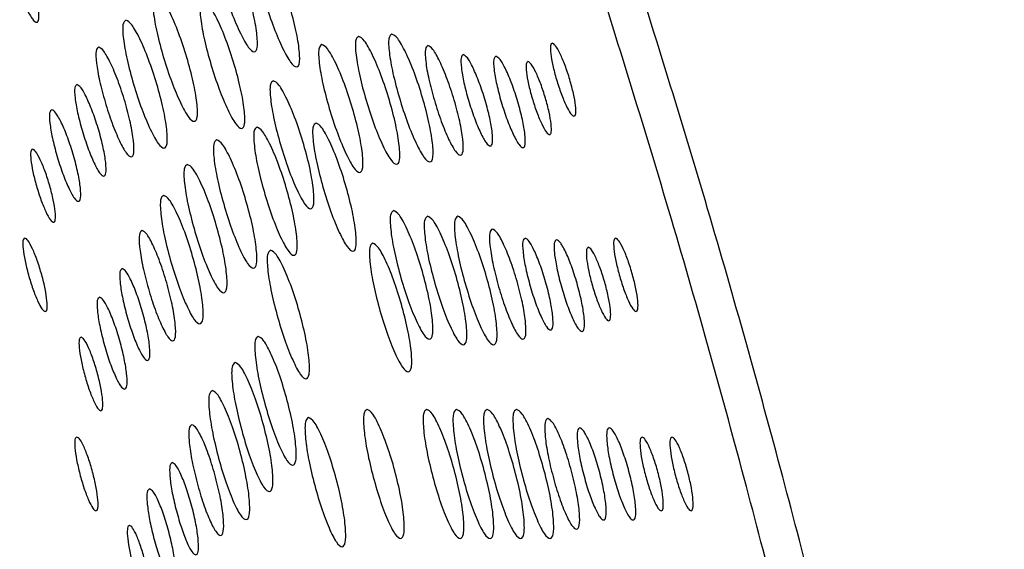
# Model space of a CAD drawing. Units: millimetres. Extents: x 4167 to 16530, y 8017 to 15650.
# Drawn here: x 14508 to 14559, y 11982 to 12010 of the extents above; entities that cross this region are included whole.
import ezdxf

# ---------------------------------------------------------------- set-up
doc = ezdxf.new("R2010")
doc.units = ezdxf.units.MM
doc.header["$LTSCALE"] = 100

msp = doc.modelspace()

# ---------------------------------------------------------------- linework, layer by layer
at = {"color": 7, "linetype": 'Continuous', "lineweight": 25}
for points, knots in [([(14506.925, 12014.288), (14506.992, 12014.257), (14507.126, 12014.193), (14507.445, 12013.628), (14507.786, 12012.85), (14508.107, 12011.908), (14508.366, 12010.965), (14508.506, 12010.182), (14508.53, 12009.633), (14508.409, 12009.467), (14508.187, 12009.633), (14507.878, 12010.18), (14507.539, 12010.964), (14507.22, 12011.905), (14506.959, 12012.849), (14506.817, 12013.626), (14506.783, 12014.193), (14506.877, 12014.256), (14506.925, 12014.288)], [0, 0, 0, 0, 0.0623829, 0.1250007, 0.1873318, 0.2499903, 0.3123349, 0.3750062, 0.4373657, 0.4999989, 0.5623578, 0.6249972, 0.6873565, 0.7500054, 0.8123286, 0.8750007, 0.9373449, 1, 1, 1, 1]), ([(14517.745, 12014.651), (14517.838, 12014.607), (14518.026, 12014.517), (14518.473, 12013.727), (14518.951, 12012.638), (14519.4, 12011.319), (14519.76, 12009.999), (14519.953, 12008.901), (14519.985, 12008.132), (14519.815, 12007.899), (14519.506, 12008.132), (14519.075, 12008.899), (14518.602, 12009.997), (14518.157, 12011.315), (14517.793, 12012.636), (14517.595, 12013.724), (14517.546, 12014.518), (14517.678, 12014.607), (14517.745, 12014.651)], [0, 0, 0, 0, 0.062398, 0.124989, 0.187353, 0.249992, 0.312357, 0.374984, 0.437353, 0.49999, 0.562384, 0.625, 0.687376, 0.749987, 0.812326, 0.874995, 0.937375, 1, 1, 1, 1]), ([(14559.1, 11932.449), (14558.986, 11933.158), (14558.172, 11938.227), (14556.41, 11947.378), (14553.801, 11959.995), (14550.859, 11972.701), (14547.467, 11985.998), (14543.548, 12000.055), (14540.552, 12009.614), (14539.01, 12014.532)], [0, 0, 0, 0, 0.0254717, 0.1821143, 0.3304781, 0.4824502, 0.6446933, 0.8172093, 1, 1, 1, 1]), ([(14519.967, 12013.862), (14520.061, 12013.817), (14520.249, 12013.727), (14520.694, 12012.937), (14521.17, 12011.848), (14521.618, 12010.528), (14521.976, 12009.207), (14522.168, 12008.109), (14522.199, 12007.34), (14522.029, 12007.106), (14521.719, 12007.339), (14521.29, 12008.107), (14520.818, 12009.205), (14520.375, 12010.524), (14520.013, 12011.845), (14519.816, 12012.934), (14519.769, 12013.728), (14519.901, 12013.817), (14519.967, 12013.862)], [0, 0, 0, 0, 0.062398, 0.124989, 0.187353, 0.249992, 0.312357, 0.374984, 0.437353, 0.49999, 0.562384, 0.625, 0.687376, 0.749987, 0.812326, 0.874995, 0.937375, 1, 1, 1, 1]), ([(14557.233, 11931.654), (14557.094, 11932.516), (14556.259, 11937.723), (14554.477, 11946.999), (14551.875, 11959.573), (14548.943, 11972.237), (14545.562, 11985.49), (14541.656, 11999.5), (14538.669, 12009.027), (14537.132, 12013.928)], [0, 0, 0, 0, 0.030883, 0.186655, 0.334195, 0.485323, 0.646665, 0.818224, 1, 1, 1, 1]), ([(14514.64, 12011.021), (14514.734, 12010.976), (14514.921, 12010.886), (14515.363, 12010.095), (14515.834, 12009.004), (14516.275, 12007.682), (14516.627, 12006.359), (14516.813, 12005.259), (14516.84, 12004.489), (14516.669, 12004.255), (14516.361, 12004.489), (14515.935, 12005.257), (14515.469, 12006.357), (14515.032, 12007.678), (14514.676, 12009.002), (14514.485, 12010.092), (14514.441, 12010.887), (14514.574, 12010.976), (14514.64, 12011.021)], [0, 0, 0, 0, 0.062398, 0.124989, 0.187353, 0.249992, 0.312357, 0.374984, 0.437353, 0.49999, 0.562384, 0.625, 0.687376, 0.749987, 0.812326, 0.874995, 0.937375, 1, 1, 1, 1]), ([(14517.127, 12010.654), (14517.221, 12010.609), (14517.408, 12010.519), (14517.849, 12009.727), (14518.32, 12008.636), (14518.76, 12007.314), (14519.111, 12005.991), (14519.297, 12004.891), (14519.323, 12004.12), (14519.152, 12003.886), (14518.844, 12004.12), (14518.418, 12004.888), (14517.953, 12005.989), (14517.517, 12007.31), (14517.162, 12008.634), (14516.971, 12009.724), (14516.928, 12010.52), (14517.061, 12010.609), (14517.127, 12010.654)], [0, 0, 0, 0, 0.062398, 0.124989, 0.187353, 0.249992, 0.312357, 0.374984, 0.437353, 0.49999, 0.562384, 0.625, 0.687376, 0.749987, 0.812326, 0.874995, 0.937375, 1, 1, 1, 1]), ([(14513.076, 12009.626), (14513.17, 12009.581), (14513.357, 12009.491), (14513.796, 12008.699), (14514.265, 12007.607), (14514.702, 12006.284), (14515.051, 12004.961), (14515.235, 12003.86), (14515.26, 12003.089), (14515.088, 12002.855), (14514.781, 12003.089), (14514.357, 12003.858), (14513.893, 12004.959), (14513.46, 12006.28), (14513.107, 12007.605), (14512.918, 12008.696), (14512.877, 12009.492), (14513.01, 12009.581), (14513.076, 12009.626)], [0, 0, 0, 0, 0.062398, 0.124989, 0.187353, 0.249992, 0.312357, 0.374984, 0.437353, 0.49999, 0.562384, 0.625, 0.687376, 0.749987, 0.812326, 0.874995, 0.937375, 1, 1, 1, 1]), ([(14525.269, 12008.78), (14525.362, 12008.735), (14525.549, 12008.645), (14525.988, 12007.852), (14526.454, 12006.76), (14526.89, 12005.436), (14527.237, 12004.112), (14527.419, 12003.011), (14527.443, 12002.24), (14527.271, 12002.006), (14526.964, 12002.239), (14526.541, 12003.009), (14526.079, 12004.11), (14525.648, 12005.432), (14525.296, 12006.758), (14525.109, 12007.849), (14525.069, 12008.645), (14525.202, 12008.735), (14525.269, 12008.78)], [0, 0, 0, 0, 0.0623983, 0.1249888, 0.187353, 0.2499919, 0.3123574, 0.3749843, 0.4373526, 0.4999896, 0.5623843, 0.625, 0.6873763, 0.7499868, 0.8123265, 0.8749947, 0.9373753, 1, 1, 1, 1]), ([(14527.011, 12008.906), (14527.104, 12008.862), (14527.291, 12008.772), (14527.73, 12007.979), (14528.197, 12006.887), (14528.633, 12005.563), (14528.98, 12004.24), (14529.163, 12003.138), (14529.187, 12002.367), (14529.015, 12002.133), (14528.707, 12002.367), (14528.284, 12003.136), (14527.822, 12004.238), (14527.39, 12005.559), (14527.039, 12006.885), (14526.852, 12007.976), (14526.811, 12008.772), (14526.944, 12008.862), (14527.011, 12008.906)], [0, 0, 0, 0, 0.062398, 0.124989, 0.187353, 0.249992, 0.312357, 0.374984, 0.437353, 0.49999, 0.562384, 0.625, 0.687376, 0.749987, 0.812326, 0.874995, 0.937375, 1, 1, 1, 1]), ([(14511.648, 12008.217), (14511.728, 12008.178), (14511.889, 12008.101), (14512.264, 12007.421), (14512.663, 12006.485), (14513.036, 12005.35), (14513.334, 12004.215), (14513.49, 12003.271), (14513.511, 12002.611), (14513.364, 12002.41), (14513.1, 12002.611), (14512.738, 12003.269), (14512.342, 12004.213), (14511.972, 12005.347), (14511.671, 12006.483), (14511.511, 12007.419), (14511.477, 12008.101), (14511.591, 12008.178), (14511.648, 12008.217)], [0, 0, 0, 0, 0.062417, 0.124997, 0.187382, 0.249995, 0.31237, 0.374999, 0.437393, 0.499991, 0.562374, 0.624999, 0.687359, 0.749999, 0.812354, 0.874989, 0.937368, 1, 1, 1, 1]), ([(14523.341, 12008.358), (14523.434, 12008.313), (14523.621, 12008.223), (14524.059, 12007.43), (14524.525, 12006.338), (14524.96, 12005.013), (14525.306, 12003.689), (14525.487, 12002.588), (14525.511, 12001.817), (14525.339, 12001.582), (14525.031, 12001.816), (14524.609, 12002.585), (14524.148, 12003.687), (14523.718, 12005.01), (14523.367, 12006.335), (14523.181, 12007.427), (14523.142, 12008.223), (14523.275, 12008.313), (14523.341, 12008.358)], [0, 0, 0, 0, 0.062398, 0.124989, 0.187353, 0.249992, 0.312357, 0.374984, 0.437353, 0.49999, 0.562384, 0.625, 0.687376, 0.749987, 0.812326, 0.874995, 0.937375, 1, 1, 1, 1]), ([(14528.9, 12008.302), (14528.98, 12008.264), (14529.14, 12008.187), (14529.515, 12007.507), (14529.915, 12006.571), (14530.288, 12005.436), (14530.586, 12004.301), (14530.742, 12003.357), (14530.764, 12002.696), (14530.616, 12002.496), (14530.352, 12002.696), (14529.99, 12003.355), (14529.594, 12004.299), (14529.223, 12005.433), (14528.923, 12006.569), (14528.762, 12007.505), (14528.729, 12008.187), (14528.843, 12008.264), (14528.9, 12008.302)], [0, 0, 0, 0, 0.062417, 0.124997, 0.187382, 0.249995, 0.31237, 0.374999, 0.437393, 0.499991, 0.562374, 0.624999, 0.687359, 0.749999, 0.812354, 0.874989, 0.937368, 1, 1, 1, 1]), ([(14535.41, 12008.432), (14535.464, 12008.406), (14535.57, 12008.355), (14535.821, 12007.902), (14536.088, 12007.278), (14536.338, 12006.522), (14536.538, 12005.766), (14536.644, 12005.137), (14536.66, 12004.697), (14536.562, 12004.563), (14536.385, 12004.697), (14536.142, 12005.136), (14535.876, 12005.765), (14535.628, 12006.52), (14535.426, 12007.277), (14535.319, 12007.9), (14535.296, 12008.355), (14535.372, 12008.406), (14535.41, 12008.432)], [0, 0, 0, 0, 0.062338, 0.124999, 0.187297, 0.249988, 0.312284, 0.375003, 0.437307, 0.5, 0.562351, 0.624997, 0.687324, 0.750001, 0.812298, 0.875009, 0.937336, 1, 1, 1, 1]), ([(14530.749, 12007.825), (14530.815, 12007.792), (14530.949, 12007.728), (14531.261, 12007.162), (14531.594, 12006.381), (14531.905, 12005.436), (14532.153, 12004.49), (14532.284, 12003.704), (14532.302, 12003.153), (14532.179, 12002.986), (14531.959, 12003.153), (14531.656, 12003.702), (14531.326, 12004.489), (14531.017, 12005.433), (14530.767, 12006.38), (14530.634, 12007.16), (14530.606, 12007.728), (14530.701, 12007.792), (14530.749, 12007.825)], [0, 0, 0, 0, 0.062383, 0.125001, 0.187332, 0.24999, 0.312335, 0.375006, 0.437366, 0.499999, 0.562358, 0.624997, 0.687356, 0.750005, 0.812329, 0.875001, 0.937345, 1, 1, 1, 1]), ([(14532.463, 12007.739), (14532.53, 12007.707), (14532.663, 12007.643), (14532.975, 12007.076), (14533.308, 12006.296), (14533.619, 12005.35), (14533.867, 12004.404), (14533.998, 12003.618), (14534.015, 12003.067), (14533.893, 12002.9), (14533.673, 12003.067), (14533.37, 12003.616), (14533.04, 12004.403), (14532.731, 12005.347), (14532.481, 12006.294), (14532.348, 12007.074), (14532.32, 12007.643), (14532.415, 12007.707), (14532.463, 12007.739)], [0, 0, 0, 0, 0.062383, 0.125001, 0.187332, 0.24999, 0.312335, 0.375006, 0.437366, 0.499999, 0.562358, 0.624997, 0.687356, 0.750005, 0.812329, 0.875001, 0.937345, 1, 1, 1, 1]), ([(14534.136, 12007.464), (14534.19, 12007.438), (14534.296, 12007.386), (14534.546, 12006.933), (14534.812, 12006.309), (14535.061, 12005.553), (14535.26, 12004.796), (14535.365, 12004.167), (14535.379, 12003.726), (14535.281, 12003.593), (14535.105, 12003.727), (14534.863, 12004.166), (14534.598, 12004.795), (14534.351, 12005.55), (14534.15, 12006.308), (14534.044, 12006.932), (14534.022, 12007.387), (14534.098, 12007.438), (14534.136, 12007.464)], [0, 0, 0, 0, 0.0623378, 0.1249993, 0.1872968, 0.249988, 0.3122836, 0.3750027, 0.4373072, 0.5000003, 0.5623512, 0.6249974, 0.6873236, 0.7500007, 0.8122979, 0.8750087, 0.937336, 1, 1, 1, 1]), ([(14510.507, 12006.254), (14510.574, 12006.222), (14510.707, 12006.157), (14511.018, 12005.59), (14511.349, 12004.809), (14511.657, 12003.863), (14511.903, 12002.916), (14512.031, 12002.129), (14512.048, 12001.578), (14511.925, 12001.411), (14511.705, 12001.578), (14511.404, 12002.128), (14511.076, 12002.915), (14510.77, 12003.86), (14510.522, 12004.808), (14510.391, 12005.588), (14510.365, 12006.158), (14510.46, 12006.222), (14510.507, 12006.254)], [0, 0, 0, 0, 0.062383, 0.125001, 0.187332, 0.24999, 0.312335, 0.375006, 0.437366, 0.499999, 0.562358, 0.624997, 0.687356, 0.750005, 0.812329, 0.875001, 0.937345, 1, 1, 1, 1]), ([(14520.796, 12006.461), (14520.889, 12006.416), (14521.076, 12006.326), (14521.511, 12005.533), (14521.973, 12004.439), (14522.404, 12003.114), (14522.746, 12001.788), (14522.923, 12000.686), (14522.944, 11999.914), (14522.771, 11999.679), (14522.465, 11999.913), (14522.045, 12000.683), (14521.588, 12001.786), (14521.161, 12003.11), (14520.815, 12004.437), (14520.633, 12005.53), (14520.596, 12006.327), (14520.729, 12006.416), (14520.796, 12006.461)], [0, 0, 0, 0, 0.062398, 0.124989, 0.187353, 0.249992, 0.312357, 0.374984, 0.437353, 0.49999, 0.562384, 0.625, 0.687376, 0.749987, 0.812326, 0.874995, 0.937375, 1, 1, 1, 1]), ([(14509.19, 12004.935), (14509.256, 12004.903), (14509.389, 12004.839), (14509.699, 12004.272), (14510.028, 12003.49), (14510.334, 12002.543), (14510.578, 12001.596), (14510.704, 12000.808), (14510.72, 12000.257), (14510.596, 12000.09), (14510.377, 12000.257), (14510.077, 12000.807), (14509.75, 12001.594), (14509.446, 12002.54), (14509.201, 12003.488), (14509.072, 12004.27), (14509.047, 12004.839), (14509.142, 12004.903), (14509.19, 12004.935)], [0, 0, 0, 0, 0.0623829, 0.1250007, 0.1873318, 0.2499903, 0.3123349, 0.3750062, 0.4373657, 0.4999989, 0.5623578, 0.6249972, 0.6873565, 0.7500054, 0.8123286, 0.8750007, 0.9373449, 1, 1, 1, 1]), ([(14519.944, 12004.028), (14520.037, 12003.983), (14520.223, 12003.893), (14520.655, 12003.098), (14521.113, 12002.003), (14521.538, 12000.676), (14521.874, 11999.349), (14522.047, 11998.245), (14522.065, 11997.472), (14521.891, 11997.237), (14521.585, 11997.472), (14521.169, 11998.243), (14520.716, 11999.347), (14520.295, 12000.672), (14519.955, 12002.001), (14519.777, 12003.095), (14519.743, 12003.893), (14519.877, 12003.983), (14519.944, 12004.028)], [0, 0, 0, 0, 0.062398, 0.124989, 0.187353, 0.249992, 0.312357, 0.374984, 0.437353, 0.49999, 0.562384, 0.625, 0.687376, 0.749987, 0.812326, 0.874995, 0.937375, 1, 1, 1, 1]), ([(14523.033, 12004.241), (14523.126, 12004.196), (14523.312, 12004.106), (14523.744, 12003.311), (14524.203, 12002.217), (14524.628, 12000.89), (14524.965, 11999.563), (14525.138, 11998.459), (14525.156, 11997.686), (14524.982, 11997.451), (14524.677, 11997.685), (14524.26, 11998.457), (14523.807, 11999.561), (14523.386, 12000.886), (14523.045, 12002.214), (14522.866, 12003.309), (14522.832, 12004.106), (14522.966, 12004.196), (14523.033, 12004.241)], [0, 0, 0, 0, 0.062398, 0.124989, 0.187353, 0.249992, 0.312357, 0.374984, 0.437353, 0.49999, 0.562384, 0.625, 0.687376, 0.749987, 0.812326, 0.874995, 0.937375, 1, 1, 1, 1]), ([(14508.177, 12002.877), (14508.23, 12002.852), (14508.337, 12002.8), (14508.583, 12002.346), (14508.844, 12001.72), (14509.086, 12000.962), (14509.279, 12000.203), (14509.379, 11999.573), (14509.391, 11999.131), (14509.292, 11998.998), (14509.117, 11999.132), (14508.878, 11999.572), (14508.618, 12000.202), (14508.376, 12000.959), (14508.182, 12001.719), (14508.081, 12002.344), (14508.062, 12002.8), (14508.139, 12002.852), (14508.177, 12002.877)], [0, 0, 0, 0, 0.062338, 0.124999, 0.187297, 0.249988, 0.312284, 0.375003, 0.437307, 0.5, 0.562351, 0.624997, 0.687324, 0.750001, 0.812298, 0.875009, 0.937336, 1, 1, 1, 1]), ([(14517.834, 12003.359), (14517.927, 12003.314), (14518.114, 12003.223), (14518.545, 12002.429), (14519.001, 12001.333), (14519.425, 12000.006), (14519.76, 11998.678), (14519.931, 11997.574), (14519.948, 11996.801), (14519.774, 11996.566), (14519.468, 11996.8), (14519.053, 11997.572), (14518.601, 11998.676), (14518.182, 12000.002), (14517.843, 12001.331), (14517.666, 12002.426), (14517.634, 12003.224), (14517.767, 12003.314), (14517.834, 12003.359)], [0, 0, 0, 0, 0.062398, 0.124989, 0.187353, 0.249992, 0.312357, 0.374984, 0.437353, 0.49999, 0.562384, 0.625, 0.687376, 0.749987, 0.812326, 0.874995, 0.937375, 1, 1, 1, 1]), ([(14516.288, 12002.075), (14516.381, 12002.03), (14516.566, 12001.94), (14516.996, 12001.144), (14517.45, 12000.048), (14517.87, 11998.72), (14518.202, 11997.391), (14518.372, 11996.286), (14518.387, 11995.513), (14518.212, 11995.278), (14517.907, 11995.512), (14517.493, 11996.284), (14517.044, 11997.39), (14516.628, 11998.716), (14516.292, 12000.046), (14516.117, 12001.141), (14516.087, 12001.94), (14516.221, 12002.03), (14516.288, 12002.075)], [0, 0, 0, 0, 0.062398, 0.124989, 0.187353, 0.249992, 0.312357, 0.374984, 0.437353, 0.49999, 0.562384, 0.625, 0.687376, 0.749987, 0.812326, 0.874995, 0.937375, 1, 1, 1, 1]), ([(14515.054, 12000.452), (14515.147, 12000.407), (14515.333, 12000.317), (14515.76, 11999.521), (14516.211, 11998.424), (14516.628, 11997.095), (14516.956, 11995.765), (14517.122, 11994.659), (14517.135, 11993.885), (14516.96, 11993.65), (14516.656, 11993.884), (14516.244, 11994.657), (14515.798, 11995.763), (14515.385, 11997.091), (14515.053, 11998.422), (14514.881, 11999.518), (14514.853, 12000.318), (14514.987, 12000.407), (14515.054, 12000.452)], [0, 0, 0, 0, 0.062398, 0.124989, 0.187353, 0.249992, 0.312357, 0.374984, 0.437353, 0.49999, 0.562384, 0.625, 0.687376, 0.749987, 0.812326, 0.874995, 0.937375, 1, 1, 1, 1]), ([(14527.1, 11999.656), (14527.192, 11999.611), (14527.378, 11999.52), (14527.804, 11998.724), (14528.254, 11997.627), (14528.668, 11996.297), (14528.995, 11994.967), (14529.16, 11993.861), (14529.171, 11993.086), (14528.996, 11992.851), (14528.692, 11993.085), (14528.281, 11993.858), (14527.837, 11994.965), (14527.426, 11996.293), (14527.096, 11997.624), (14526.926, 11998.721), (14526.898, 11999.521), (14527.032, 11999.611), (14527.1, 11999.656)], [0, 0, 0, 0, 0.062398, 0.124989, 0.187353, 0.249992, 0.312357, 0.374984, 0.437353, 0.49999, 0.562384, 0.625, 0.687376, 0.749987, 0.812326, 0.874995, 0.937375, 1, 1, 1, 1]), ([(14528.881, 11999.358), (14528.974, 11999.313), (14529.159, 11999.222), (14529.585, 11998.426), (14530.034, 11997.328), (14530.448, 11995.998), (14530.774, 11994.668), (14530.938, 11993.562), (14530.95, 11992.787), (14530.774, 11992.552), (14530.47, 11992.786), (14530.06, 11993.559), (14529.616, 11994.666), (14529.206, 11995.994), (14528.876, 11997.326), (14528.707, 11998.423), (14528.68, 11999.223), (14528.814, 11999.313), (14528.881, 11999.358)], [0, 0, 0, 0, 0.062398, 0.124989, 0.187353, 0.249992, 0.312357, 0.374984, 0.437353, 0.49999, 0.562384, 0.625, 0.687376, 0.749987, 0.812326, 0.874995, 0.937375, 1, 1, 1, 1]), ([(14530.466, 11999.358), (14530.558, 11999.313), (14530.744, 11999.222), (14531.169, 11998.426), (14531.618, 11997.328), (14532.033, 11995.998), (14532.358, 11994.668), (14532.523, 11993.562), (14532.534, 11992.787), (14532.358, 11992.552), (14532.055, 11992.786), (14531.644, 11993.559), (14531.2, 11994.666), (14530.79, 11995.994), (14530.46, 11997.326), (14530.291, 11998.423), (14530.264, 11999.223), (14530.398, 11999.313), (14530.466, 11999.358)], [0, 0, 0, 0, 0.062398, 0.124989, 0.187353, 0.249992, 0.312357, 0.374984, 0.437353, 0.49999, 0.562384, 0.625, 0.687376, 0.749987, 0.812326, 0.874995, 0.937375, 1, 1, 1, 1]), ([(14513.921, 11998.607), (14514.001, 11998.568), (14514.16, 11998.491), (14514.524, 11997.807), (14514.908, 11996.866), (14515.262, 11995.726), (14515.541, 11994.586), (14515.682, 11993.637), (14515.692, 11992.973), (14515.541, 11992.772), (14515.281, 11992.973), (14514.929, 11993.635), (14514.548, 11994.584), (14514.197, 11995.723), (14513.915, 11996.865), (14513.771, 11997.805), (14513.748, 11998.491), (14513.864, 11998.568), (14513.921, 11998.607)], [0, 0, 0, 0, 0.062417, 0.124997, 0.187382, 0.249995, 0.31237, 0.374999, 0.437393, 0.499991, 0.562374, 0.624999, 0.687359, 0.749999, 0.812354, 0.874989, 0.937368, 1, 1, 1, 1]), ([(14532.276, 11998.69), (14532.356, 11998.652), (14532.515, 11998.575), (14532.879, 11997.891), (14533.263, 11996.95), (14533.617, 11995.81), (14533.897, 11994.67), (14534.037, 11993.721), (14534.047, 11993.057), (14533.897, 11992.856), (14533.636, 11993.057), (14533.285, 11993.719), (14532.904, 11994.668), (14532.552, 11995.807), (14532.27, 11996.948), (14532.126, 11997.889), (14532.103, 11998.575), (14532.219, 11998.652), (14532.276, 11998.69)], [0, 0, 0, 0, 0.062417, 0.124997, 0.187382, 0.249995, 0.31237, 0.374999, 0.437393, 0.499991, 0.562374, 0.624999, 0.687359, 0.749999, 0.812354, 0.874989, 0.937368, 1, 1, 1, 1]), ([(14507.773, 11998.216), (14507.826, 11998.191), (14507.931, 11998.139), (14508.174, 11997.684), (14508.43, 11997.056), (14508.667, 11996.296), (14508.854, 11995.536), (14508.949, 11994.904), (14508.957, 11994.462), (14508.856, 11994.328), (14508.682, 11994.462), (14508.447, 11994.903), (14508.192, 11995.535), (14507.957, 11996.294), (14507.768, 11997.055), (14507.672, 11997.682), (14507.657, 11998.139), (14507.734, 11998.191), (14507.773, 11998.216)], [0, 0, 0, 0, 0.0623378, 0.1249993, 0.1872968, 0.249988, 0.3122836, 0.3750027, 0.4373072, 0.5000003, 0.5623512, 0.6249974, 0.6873236, 0.7500007, 0.8122979, 0.8750087, 0.937336, 1, 1, 1, 1]), ([(14526.01, 11997.949), (14526.102, 11997.904), (14526.288, 11997.813), (14526.711, 11997.016), (14527.158, 11995.918), (14527.569, 11994.587), (14527.892, 11993.256), (14528.053, 11992.148), (14528.063, 11991.373), (14527.886, 11991.138), (14527.583, 11991.373), (14527.175, 11992.146), (14526.733, 11993.254), (14526.326, 11994.583), (14526, 11995.916), (14525.833, 11997.013), (14525.808, 11997.814), (14525.943, 11997.904), (14526.01, 11997.949)], [0, 0, 0, 0, 0.062398, 0.124989, 0.187353, 0.249992, 0.312357, 0.374984, 0.437353, 0.49999, 0.562384, 0.625, 0.687376, 0.749987, 0.812326, 0.874995, 0.937375, 1, 1, 1, 1]), ([(14533.989, 11998.21), (14534.055, 11998.178), (14534.188, 11998.114), (14534.491, 11997.544), (14534.81, 11996.76), (14535.106, 11995.81), (14535.339, 11994.86), (14535.456, 11994.069), (14535.465, 11993.516), (14535.34, 11993.348), (14535.122, 11993.516), (14534.829, 11994.068), (14534.511, 11994.858), (14534.218, 11995.807), (14533.983, 11996.758), (14533.863, 11997.542), (14533.845, 11998.114), (14533.941, 11998.178), (14533.989, 11998.21)], [0, 0, 0, 0, 0.0623829, 0.1250007, 0.1873318, 0.2499903, 0.3123349, 0.3750062, 0.4373657, 0.4999989, 0.5623578, 0.6249972, 0.6873565, 0.7500054, 0.8123286, 0.8750007, 0.9373449, 1, 1, 1, 1]), ([(14535.637, 11998.132), (14535.703, 11998.1), (14535.836, 11998.036), (14536.139, 11997.466), (14536.458, 11996.682), (14536.753, 11995.732), (14536.986, 11994.781), (14537.104, 11993.991), (14537.112, 11993.438), (14536.987, 11993.27), (14536.77, 11993.438), (14536.476, 11993.989), (14536.159, 11994.78), (14535.866, 11995.729), (14535.631, 11996.68), (14535.511, 11997.464), (14535.493, 11998.036), (14535.589, 11998.1), (14535.637, 11998.132)], [0, 0, 0, 0, 0.062383, 0.125001, 0.187332, 0.24999, 0.312335, 0.375006, 0.437366, 0.499999, 0.562358, 0.624997, 0.687356, 0.750005, 0.812329, 0.875001, 0.937345, 1, 1, 1, 1]), ([(14537.302, 11997.734), (14537.355, 11997.708), (14537.46, 11997.657), (14537.702, 11997.201), (14537.958, 11996.574), (14538.194, 11995.814), (14538.381, 11995.053), (14538.475, 11994.421), (14538.482, 11993.979), (14538.382, 11993.845), (14538.208, 11993.979), (14537.973, 11994.42), (14537.719, 11995.052), (14537.484, 11995.811), (14537.296, 11996.573), (14537.201, 11997.2), (14537.186, 11997.657), (14537.263, 11997.708), (14537.302, 11997.734)], [0, 0, 0, 0, 0.062338, 0.124999, 0.187297, 0.249988, 0.312284, 0.375003, 0.437307, 0.5, 0.562351, 0.624997, 0.687324, 0.750001, 0.812298, 0.875009, 0.937336, 1, 1, 1, 1]), ([(14538.73, 11998.216), (14538.783, 11998.191), (14538.889, 11998.139), (14539.131, 11997.684), (14539.387, 11997.056), (14539.624, 11996.296), (14539.811, 11995.536), (14539.906, 11994.904), (14539.914, 11994.462), (14539.813, 11994.328), (14539.639, 11994.462), (14539.404, 11994.903), (14539.149, 11995.535), (14538.914, 11996.294), (14538.725, 11997.055), (14538.629, 11997.682), (14538.614, 11998.139), (14538.691, 11998.191), (14538.73, 11998.216)], [0, 0, 0, 0, 0.062338, 0.124999, 0.187297, 0.249988, 0.312284, 0.375003, 0.437307, 0.5, 0.562351, 0.624997, 0.687324, 0.750001, 0.812298, 0.875009, 0.937336, 1, 1, 1, 1]), ([(14520.655, 11997.578), (14520.748, 11997.533), (14520.933, 11997.443), (14521.356, 11996.646), (14521.802, 11995.547), (14522.212, 11994.216), (14522.534, 11992.884), (14522.695, 11991.777), (14522.704, 11991.002), (14522.527, 11990.766), (14522.224, 11991.001), (14521.816, 11991.775), (14521.376, 11992.883), (14520.97, 11994.212), (14520.644, 11995.545), (14520.478, 11996.643), (14520.453, 11997.443), (14520.588, 11997.533), (14520.655, 11997.578)], [0, 0, 0, 0, 0.062398, 0.124989, 0.187353, 0.249992, 0.312357, 0.374984, 0.437353, 0.49999, 0.562384, 0.625, 0.687376, 0.749987, 0.812326, 0.874995, 0.937375, 1, 1, 1, 1]), ([(14512.876, 11996.618), (14512.942, 11996.586), (14513.074, 11996.521), (14513.376, 11995.951), (14513.694, 11995.166), (14513.986, 11994.216), (14514.216, 11993.264), (14514.332, 11992.474), (14514.339, 11991.92), (14514.213, 11991.752), (14513.997, 11991.92), (14513.705, 11992.472), (14513.389, 11993.263), (14513.099, 11994.213), (14512.866, 11995.165), (14512.749, 11995.949), (14512.732, 11996.521), (14512.828, 11996.586), (14512.876, 11996.618)], [0, 0, 0, 0, 0.0623829, 0.1250007, 0.1873318, 0.2499903, 0.3123349, 0.3750062, 0.4373657, 0.4999989, 0.5623578, 0.6249972, 0.6873565, 0.7500054, 0.8123286, 0.8750007, 0.9373449, 1, 1, 1, 1]), ([(14511.69, 11995.12), (14511.756, 11995.088), (14511.888, 11995.024), (14512.188, 11994.454), (14512.504, 11993.668), (14512.794, 11992.717), (14513.022, 11991.765), (14513.135, 11990.973), (14513.141, 11990.419), (14513.015, 11990.251), (14512.799, 11990.419), (14512.508, 11990.971), (14512.195, 11991.763), (14511.907, 11992.714), (14511.677, 11993.666), (14511.561, 11994.451), (14511.546, 11995.024), (14511.642, 11995.088), (14511.69, 11995.12)], [0, 0, 0, 0, 0.0623829, 0.1250007, 0.1873318, 0.2499903, 0.3123349, 0.3750062, 0.4373657, 0.4999989, 0.5623578, 0.6249972, 0.6873565, 0.7500054, 0.8123286, 0.8750007, 0.9373449, 1, 1, 1, 1]), ([(14520.007, 11993.066), (14520.1, 11993.021), (14520.284, 11992.93), (14520.701, 11992.131), (14521.139, 11991.03), (14521.538, 11989.696), (14521.85, 11988.362), (14522.002, 11987.252), (14522.005, 11986.475), (14521.827, 11986.239), (14521.526, 11986.475), (14521.124, 11987.25), (14520.692, 11988.36), (14520.296, 11989.692), (14519.981, 11991.028), (14519.823, 11992.129), (14519.804, 11992.931), (14519.94, 11993.021), (14520.007, 11993.066)], [0, 0, 0, 0, 0.062398, 0.124989, 0.187353, 0.249992, 0.312357, 0.374984, 0.437353, 0.49999, 0.562384, 0.625, 0.687376, 0.749987, 0.812326, 0.874995, 0.937375, 1, 1, 1, 1]), ([(14510.719, 11993.029), (14510.772, 11993.003), (14510.878, 11992.951), (14511.116, 11992.494), (14511.366, 11991.865), (14511.596, 11991.104), (14511.777, 11990.342), (14511.866, 11989.708), (14511.87, 11989.264), (14511.769, 11989.13), (14511.596, 11989.265), (14511.364, 11989.707), (14511.115, 11990.341), (14510.886, 11991.101), (14510.705, 11991.864), (14510.614, 11992.493), (14510.603, 11992.951), (14510.681, 11993.003), (14510.719, 11993.029)], [0, 0, 0, 0, 0.062338, 0.124999, 0.187297, 0.249988, 0.312284, 0.375003, 0.437307, 0.5, 0.562351, 0.624997, 0.687324, 0.750001, 0.812298, 0.875009, 0.937336, 1, 1, 1, 1]), ([(14518.8, 11991.695), (14518.893, 11991.649), (14519.077, 11991.559), (14519.492, 11990.759), (14519.927, 11989.658), (14520.324, 11988.323), (14520.632, 11986.988), (14520.781, 11985.877), (14520.783, 11985.1), (14520.604, 11984.864), (14520.303, 11985.099), (14519.903, 11985.875), (14519.474, 11986.986), (14519.081, 11988.319), (14518.769, 11989.655), (14518.614, 11990.757), (14518.597, 11991.559), (14518.733, 11991.65), (14518.8, 11991.695)], [0, 0, 0, 0, 0.062398, 0.124989, 0.187353, 0.249992, 0.312357, 0.374984, 0.437353, 0.49999, 0.562384, 0.625, 0.687376, 0.749987, 0.812326, 0.874995, 0.937375, 1, 1, 1, 1]), ([(14517.6, 11990.23), (14517.692, 11990.185), (14517.876, 11990.094), (14518.289, 11989.294), (14518.721, 11988.192), (14519.115, 11986.856), (14519.42, 11985.52), (14519.567, 11984.409), (14519.566, 11983.63), (14519.387, 11983.394), (14519.086, 11983.63), (14518.688, 11984.406), (14518.262, 11985.518), (14517.872, 11986.852), (14517.563, 11988.189), (14517.411, 11989.291), (14517.396, 11990.095), (14517.532, 11990.185), (14517.6, 11990.23)], [0, 0, 0, 0, 0.062398, 0.124989, 0.187353, 0.249992, 0.312357, 0.374984, 0.437353, 0.49999, 0.562384, 0.625, 0.687376, 0.749987, 0.812326, 0.874995, 0.937375, 1, 1, 1, 1]), ([(14525.709, 11989.243), (14525.801, 11989.198), (14525.985, 11989.107), (14526.397, 11988.307), (14526.827, 11987.204), (14527.218, 11985.867), (14527.521, 11984.531), (14527.666, 11983.419), (14527.664, 11982.64), (14527.484, 11982.404), (14527.185, 11982.64), (14526.788, 11983.416), (14526.363, 11984.529), (14525.976, 11985.863), (14525.669, 11987.201), (14525.519, 11988.304), (14525.505, 11989.107), (14525.641, 11989.198), (14525.709, 11989.243)], [0, 0, 0, 0, 0.062398, 0.124989, 0.187353, 0.249992, 0.312357, 0.374984, 0.437353, 0.49999, 0.562384, 0.625, 0.687376, 0.749987, 0.812326, 0.874995, 0.937375, 1, 1, 1, 1]), ([(14528.834, 11989.243), (14528.926, 11989.198), (14529.11, 11989.107), (14529.522, 11988.307), (14529.952, 11987.204), (14530.343, 11985.867), (14530.646, 11984.531), (14530.791, 11983.419), (14530.789, 11982.64), (14530.609, 11982.404), (14530.31, 11982.64), (14529.912, 11983.416), (14529.488, 11984.529), (14529.101, 11985.863), (14528.794, 11987.201), (14528.644, 11988.304), (14528.63, 11989.107), (14528.766, 11989.198), (14528.834, 11989.243)], [0, 0, 0, 0, 0.062398, 0.124989, 0.187353, 0.249992, 0.312357, 0.374984, 0.437353, 0.49999, 0.562384, 0.625, 0.687376, 0.749987, 0.812326, 0.874995, 0.937375, 1, 1, 1, 1]), ([(14530.397, 11989.243), (14530.489, 11989.198), (14530.672, 11989.107), (14531.084, 11988.307), (14531.514, 11987.204), (14531.906, 11985.867), (14532.208, 11984.531), (14532.353, 11983.419), (14532.351, 11982.64), (14532.172, 11982.404), (14531.872, 11982.64), (14531.475, 11983.416), (14531.05, 11984.529), (14530.663, 11985.863), (14530.356, 11987.201), (14530.206, 11988.304), (14530.193, 11989.107), (14530.329, 11989.198), (14530.397, 11989.243)], [0, 0, 0, 0, 0.062398, 0.124989, 0.187353, 0.249992, 0.312357, 0.374984, 0.437353, 0.49999, 0.562384, 0.625, 0.687376, 0.749987, 0.812326, 0.874995, 0.937375, 1, 1, 1, 1]), ([(14532, 11989.243), (14532.092, 11989.198), (14532.276, 11989.107), (14532.688, 11988.307), (14533.118, 11987.204), (14533.509, 11985.867), (14533.812, 11984.531), (14533.957, 11983.419), (14533.955, 11982.64), (14533.775, 11982.404), (14533.476, 11982.64), (14533.079, 11983.416), (14532.654, 11984.529), (14532.267, 11985.863), (14531.96, 11987.201), (14531.81, 11988.304), (14531.796, 11989.107), (14531.932, 11989.198), (14532, 11989.243)], [0, 0, 0, 0, 0.062398, 0.124989, 0.187353, 0.249992, 0.312357, 0.374984, 0.437353, 0.49999, 0.562384, 0.625, 0.687376, 0.749987, 0.812326, 0.874995, 0.937375, 1, 1, 1, 1]), ([(14533.539, 11989.243), (14533.631, 11989.198), (14533.815, 11989.107), (14534.227, 11988.307), (14534.657, 11987.204), (14535.048, 11985.867), (14535.351, 11984.531), (14535.496, 11983.419), (14535.494, 11982.64), (14535.314, 11982.404), (14535.015, 11982.64), (14534.618, 11983.416), (14534.193, 11984.529), (14533.806, 11985.863), (14533.499, 11987.201), (14533.349, 11988.304), (14533.335, 11989.107), (14533.471, 11989.198), (14533.539, 11989.243)], [0, 0, 0, 0, 0.062398, 0.124989, 0.187353, 0.249992, 0.312357, 0.374984, 0.437353, 0.49999, 0.562384, 0.625, 0.687376, 0.749987, 0.812326, 0.874995, 0.937375, 1, 1, 1, 1]), ([(14516.528, 11988.44), (14516.606, 11988.401), (14516.764, 11988.323), (14517.116, 11987.637), (14517.484, 11986.691), (14517.818, 11985.545), (14518.077, 11984.399), (14518.202, 11983.446), (14518.2, 11982.779), (14518.046, 11982.577), (14517.789, 11982.779), (14517.449, 11983.444), (14517.085, 11984.398), (14516.753, 11985.542), (14516.491, 11986.689), (14516.363, 11987.634), (14516.353, 11988.323), (14516.469, 11988.401), (14516.528, 11988.44)], [0, 0, 0, 0, 0.062417, 0.124997, 0.187382, 0.249995, 0.31237, 0.374999, 0.437393, 0.499991, 0.562374, 0.624999, 0.687359, 0.749999, 0.812354, 0.874989, 0.937368, 1, 1, 1, 1]), ([(14522.645, 11988.813), (14522.737, 11988.768), (14522.921, 11988.677), (14523.332, 11987.877), (14523.761, 11986.774), (14524.151, 11985.437), (14524.453, 11984.1), (14524.597, 11982.988), (14524.595, 11982.21), (14524.415, 11981.973), (14524.115, 11982.209), (14523.719, 11982.986), (14523.295, 11984.098), (14522.909, 11985.433), (14522.603, 11986.771), (14522.454, 11987.874), (14522.441, 11988.678), (14522.577, 11988.768), (14522.645, 11988.813)], [0, 0, 0, 0, 0.062398, 0.124989, 0.187353, 0.249992, 0.312357, 0.374984, 0.437353, 0.49999, 0.562384, 0.625, 0.687376, 0.749987, 0.812326, 0.874995, 0.937375, 1, 1, 1, 1]), ([(14535.178, 11988.761), (14535.257, 11988.722), (14535.414, 11988.645), (14535.767, 11987.958), (14536.135, 11987.012), (14536.47, 11985.867), (14536.73, 11984.721), (14536.855, 11983.768), (14536.854, 11983.101), (14536.7, 11982.899), (14536.442, 11983.101), (14536.102, 11983.766), (14535.737, 11984.719), (14535.405, 11985.864), (14535.143, 11987.011), (14535.014, 11987.956), (14535.003, 11988.644), (14535.12, 11988.722), (14535.178, 11988.761)], [0, 0, 0, 0, 0.062417, 0.124997, 0.187382, 0.249995, 0.31237, 0.374999, 0.437393, 0.499991, 0.562374, 0.624999, 0.687359, 0.749999, 0.812354, 0.874989, 0.937368, 1, 1, 1, 1]), ([(14536.85, 11988.279), (14536.915, 11988.246), (14537.046, 11988.181), (14537.34, 11987.609), (14537.646, 11986.821), (14537.925, 11985.867), (14538.142, 11984.912), (14538.246, 11984.118), (14538.246, 11983.562), (14538.117, 11983.394), (14537.903, 11983.562), (14537.619, 11984.116), (14537.315, 11984.91), (14537.038, 11985.864), (14536.819, 11986.82), (14536.712, 11987.607), (14536.704, 11988.182), (14536.801, 11988.246), (14536.85, 11988.279)], [0, 0, 0, 0, 0.062383, 0.125001, 0.187332, 0.24999, 0.312335, 0.375006, 0.437366, 0.499999, 0.562358, 0.624997, 0.687356, 0.750005, 0.812329, 0.875001, 0.937345, 1, 1, 1, 1]), ([(14538.397, 11988.279), (14538.462, 11988.246), (14538.594, 11988.181), (14538.887, 11987.609), (14539.194, 11986.821), (14539.473, 11985.867), (14539.689, 11984.912), (14539.794, 11984.118), (14539.793, 11983.562), (14539.665, 11983.394), (14539.45, 11983.562), (14539.166, 11984.116), (14538.862, 11984.91), (14538.585, 11985.864), (14538.366, 11986.82), (14538.26, 11987.607), (14538.251, 11988.182), (14538.348, 11988.246), (14538.397, 11988.279)], [0, 0, 0, 0, 0.0623829, 0.1250007, 0.1873318, 0.2499903, 0.3123349, 0.3750062, 0.4373657, 0.4999989, 0.5623578, 0.6249972, 0.6873565, 0.7500054, 0.8123286, 0.8750007, 0.9373449, 1, 1, 1, 1]), ([(14510.5, 11987.796), (14510.552, 11987.77), (14510.657, 11987.718), (14510.891, 11987.261), (14511.136, 11986.63), (14511.359, 11985.867), (14511.533, 11985.103), (14511.617, 11984.468), (14511.617, 11984.023), (14511.514, 11983.888), (14511.342, 11984.023), (14511.115, 11984.466), (14510.871, 11985.102), (14510.649, 11985.864), (14510.475, 11986.629), (14510.39, 11987.259), (14510.383, 11987.719), (14510.461, 11987.77), (14510.5, 11987.796)], [0, 0, 0, 0, 0.062338, 0.124999, 0.187297, 0.249988, 0.312284, 0.375003, 0.437307, 0.5, 0.562351, 0.624997, 0.687324, 0.750001, 0.812298, 0.875009, 0.937336, 1, 1, 1, 1]), ([(14540.119, 11987.796), (14540.171, 11987.77), (14540.276, 11987.718), (14540.511, 11987.261), (14540.756, 11986.63), (14540.979, 11985.867), (14541.152, 11985.103), (14541.236, 11984.468), (14541.236, 11984.023), (14541.133, 11983.888), (14540.962, 11984.023), (14540.734, 11984.466), (14540.49, 11985.102), (14540.269, 11985.864), (14540.094, 11986.629), (14540.009, 11987.259), (14540.002, 11987.719), (14540.08, 11987.77), (14540.119, 11987.796)], [0, 0, 0, 0, 0.062338, 0.124999, 0.187297, 0.249988, 0.312284, 0.375003, 0.437307, 0.5, 0.562351, 0.624997, 0.687324, 0.750001, 0.812298, 0.875009, 0.937336, 1, 1, 1, 1]), ([(14541.684, 11987.796), (14541.737, 11987.77), (14541.842, 11987.718), (14542.076, 11987.261), (14542.321, 11986.63), (14542.544, 11985.867), (14542.717, 11985.103), (14542.801, 11984.468), (14542.801, 11984.023), (14542.699, 11983.888), (14542.527, 11984.023), (14542.299, 11984.466), (14542.056, 11985.102), (14541.834, 11985.864), (14541.659, 11986.629), (14541.574, 11987.259), (14541.567, 11987.719), (14541.645, 11987.77), (14541.684, 11987.796)], [0, 0, 0, 0, 0.062338, 0.124999, 0.187297, 0.249988, 0.312284, 0.375003, 0.437307, 0.5, 0.562351, 0.624997, 0.687324, 0.750001, 0.812298, 0.875009, 0.937336, 1, 1, 1, 1]), ([(14515.499, 11986.458), (14515.565, 11986.425), (14515.696, 11986.36), (14515.987, 11985.788), (14516.291, 11984.999), (14516.567, 11984.044), (14516.781, 11983.088), (14516.883, 11982.294), (14516.881, 11981.737), (14516.752, 11981.569), (14516.538, 11981.737), (14516.255, 11982.292), (14515.954, 11983.087), (14515.68, 11984.041), (14515.464, 11984.998), (14515.36, 11985.786), (14515.353, 11986.361), (14515.45, 11986.425), (14515.499, 11986.458)], [0, 0, 0, 0, 0.062383, 0.125001, 0.187332, 0.24999, 0.312335, 0.375006, 0.437366, 0.499999, 0.562358, 0.624997, 0.687356, 0.750005, 0.812329, 0.875001, 0.937345, 1, 1, 1, 1]), ([(14514.31, 11985.077), (14514.375, 11985.045), (14514.506, 11984.98), (14514.797, 11984.407), (14515.099, 11983.618), (14515.373, 11982.662), (14515.584, 11981.706), (14515.684, 11980.911), (14515.68, 11980.354), (14515.551, 11980.185), (14515.338, 11980.354), (14515.057, 11980.909), (14514.757, 11981.704), (14514.485, 11982.659), (14514.272, 11983.616), (14514.169, 11984.405), (14514.164, 11984.98), (14514.261, 11985.045), (14514.31, 11985.077)], [0, 0, 0, 0, 0.0623829, 0.1250007, 0.1873318, 0.2499903, 0.3123349, 0.3750062, 0.4373657, 0.4999989, 0.5623578, 0.6249972, 0.6873565, 0.7500054, 0.8123286, 0.8750007, 0.9373449, 1, 1, 1, 1]), ([(14513.254, 11983.17), (14513.306, 11983.144), (14513.411, 11983.092), (14513.642, 11982.633), (14513.882, 11982.001), (14514.099, 11981.236), (14514.266, 11980.471), (14514.345, 11979.835), (14514.341, 11979.389), (14514.238, 11979.254), (14514.067, 11979.389), (14513.843, 11979.833), (14513.604, 11980.47), (14513.389, 11981.234), (14513.22, 11982), (14513.14, 11982.632), (14513.137, 11983.092), (14513.215, 11983.144), (14513.254, 11983.17)], [0, 0, 0, 0, 0.062338, 0.124999, 0.187297, 0.249988, 0.312284, 0.375003, 0.437307, 0.5, 0.562351, 0.624997, 0.687324, 0.750001, 0.812298, 0.875009, 0.937336, 1, 1, 1, 1])]:
    msp.add_open_spline(points, degree=3, knots=knots, dxfattribs=at)

doc.saveas('drawing.dxf')
